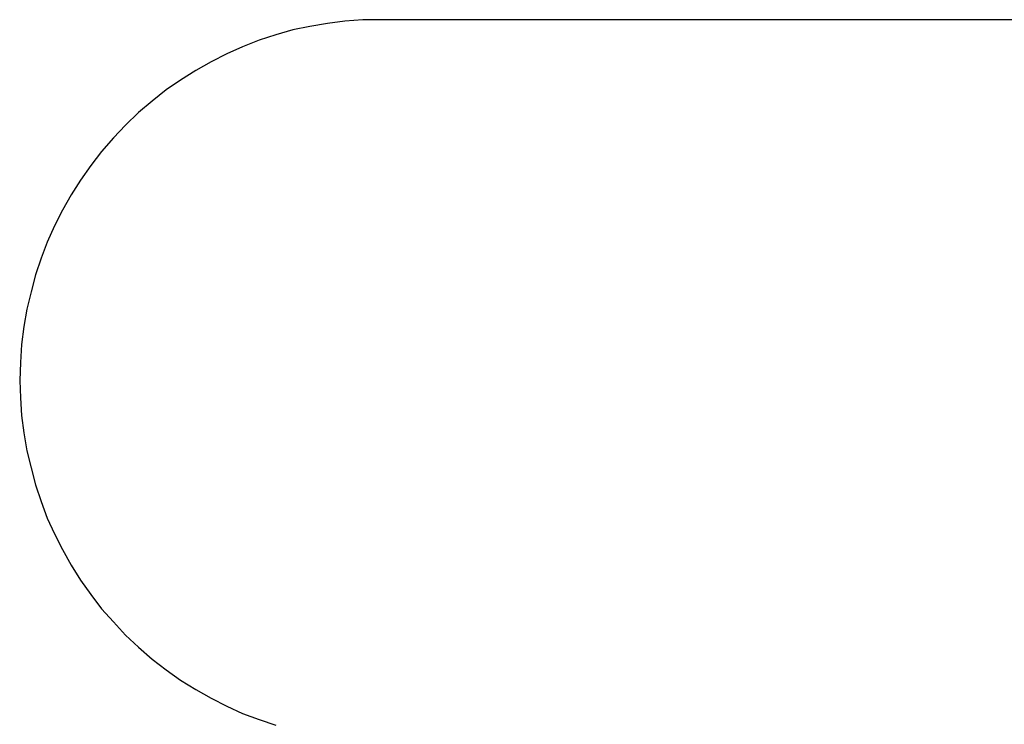
# Model space of a CAD drawing. Extents: x -33.3 to 33.3, y -10.5 to 10.5.
# Drawn here: x -30.6 to -30.2, y -0.6 to -0.3 of the extents above; entities that cross this region are included whole.
import ezdxf

# ---------------------------------------------------------------- set-up
doc = ezdxf.new("R2010")
doc.units = 0
doc.layers.get('0').update_dxf_attribs({"linetype": 'CONTINUOUS'})

msp = doc.modelspace()

# ---------------------------------------------------------------- linework, layer by layer
at = {"color": 0}
for points in [[(-30.4553, -0.3069), (-30.4553, -0.3069), (-30.4634, -0.307), (-30.4718, -0.3076), (-30.4799, -0.3086), (-30.4882, -0.3101), (-30.4961, -0.3117), (-30.5041, -0.314), (-30.5118, -0.3165), (-30.5196, -0.3196), (-30.5269, -0.3228), (-30.5343, -0.3266), (-30.5415, -0.3306), (-30.5486, -0.3351), (-30.5553, -0.3397), (-30.5619, -0.3449), (-30.5682, -0.3503), (-30.5744, -0.3562), (-30.5744, -0.3562), (-30.58, -0.3621), (-30.5855, -0.3685), (-30.5905, -0.375), (-30.5954, -0.3818), (-30.5997, -0.3887), (-30.6038, -0.3959), (-30.6075, -0.4032), (-30.6109, -0.4108), (-30.6138, -0.4183), (-30.6164, -0.4261), (-30.6185, -0.4341), (-30.6204, -0.4422), (-30.6218, -0.4503), (-30.6229, -0.4586), (-30.6235, -0.467), (-30.6238, -0.4754)], [(-30.4553, -0.3069), (-30.4553, -0.3069)], [(-29.7781, -0.3069), (-30.4553, -0.3069)], [(-29.7781, -0.3069), (-30.4553, -0.3069)], [(-29.7781, -0.3069), (-30.4553, -0.3069)], [(-29.7781, -0.3069), (-30.4553, -0.3069)], [(-29.7781, -0.3069), (-30.4553, -0.3069)], [(-29.7781, -0.3069), (-30.4553, -0.3069)], [(-29.7781, -0.3069), (-30.4553, -0.3069)], [(-29.7781, -0.3069), (-30.4553, -0.3069)], [(-29.7781, -0.3069), (-30.4553, -0.3069)], [(-29.7781, -0.3069), (-30.4553, -0.3069)], [(-29.7781, -0.3069), (-30.4553, -0.3069)], [(-29.7781, -0.3069), (-30.4553, -0.3069)], [(-29.7781, -0.3069), (-30.4553, -0.3069)], [(-29.7781, -0.3069), (-30.4553, -0.3069)], [(-29.7781, -0.3069), (-30.4553, -0.3069)], [(-29.7781, -0.3069), (-30.4553, -0.3069)], [(-29.7781, -0.3069), (-30.4553, -0.3069)], [(-29.7781, -0.3069), (-30.4553, -0.3069)], [(-29.7781, -0.3069), (-30.4553, -0.3069)], [(-29.7781, -0.3069), (-30.4553, -0.3069)], [(-29.7781, -0.3069), (-30.4553, -0.3069)], [(-30.6238, -0.4754), (-30.6238, -0.4754), (-30.6235, -0.4835), (-30.6229, -0.4919), (-30.6218, -0.5), (-30.6204, -0.5083), (-30.6185, -0.5162), (-30.6164, -0.5242), (-30.6138, -0.532), (-30.6109, -0.5398), (-30.6075, -0.5471), (-30.6038, -0.5545), (-30.5997, -0.5617), (-30.5954, -0.5688), (-30.5905, -0.5755), (-30.5855, -0.5821), (-30.58, -0.5883), (-30.5744, -0.5945), (-30.5744, -0.5945), (-30.5682, -0.6001), (-30.5619, -0.6056), (-30.5553, -0.6106), (-30.5486, -0.6155), (-30.5415, -0.6198), (-30.5343, -0.6239), (-30.5269, -0.6276), (-30.5196, -0.631), (-30.5118, -0.6339), (-30.5041, -0.6365)]]:
    msp.add_lwpolyline(points, dxfattribs=at)

doc.saveas('drawing.dxf')
